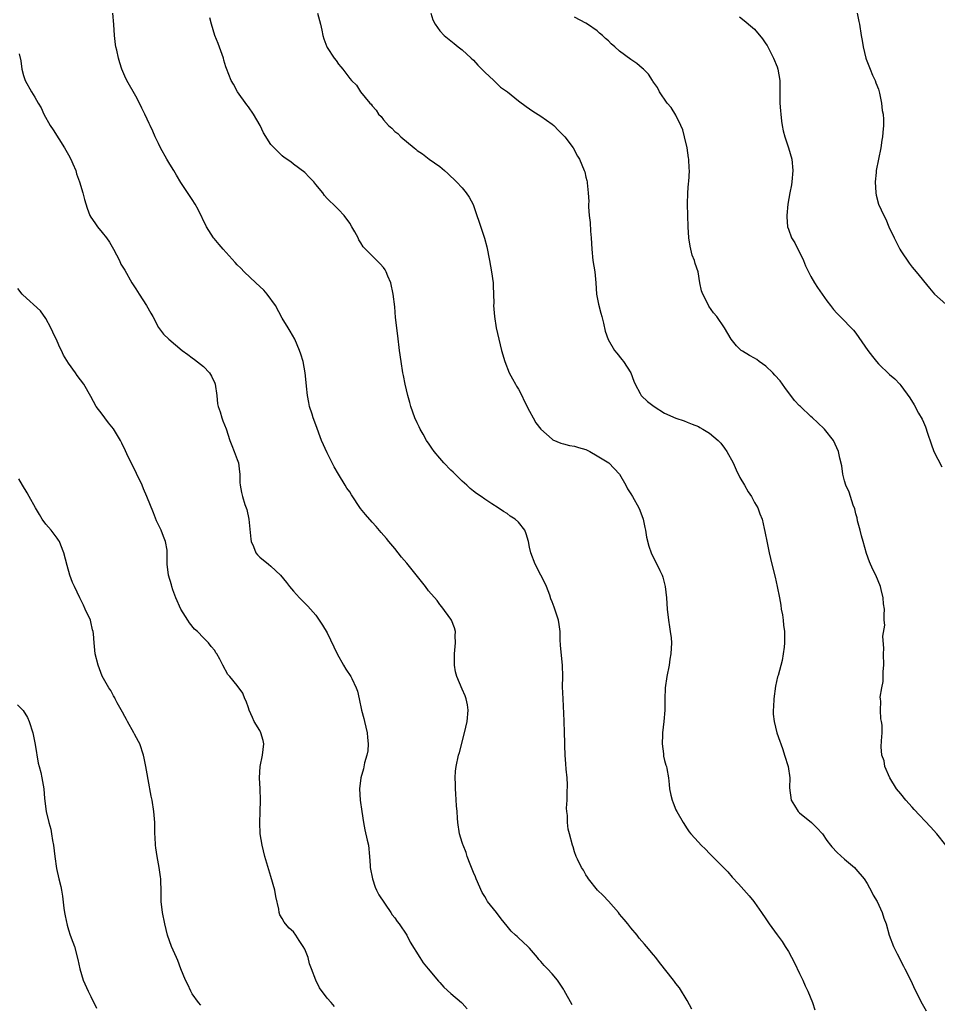
# Model space of a CAD drawing. Units: inches. Extents: x 2559000 to 2562000, y 1518000 to 1521000.
# Drawn here: x 2561678 to 2561841, y 1519489 to 1519664 of the extents above; entities that cross this region are included whole.
import ezdxf

# ---------------------------------------------------------------- set-up
doc = ezdxf.new("R2010")
doc.units = ezdxf.units.IN
doc.header["$MEASUREMENT"] = 0
doc.layers.add('LD25591518_10ft', color=93, linetype='Continuous')

msp = doc.modelspace()

# ---------------------------------------------------------------- linework, layer by layer
at = {"layer": 'LD25591518_10ft'}
for points, elevation in [([(2561776.57, 1519488.57), (2561775.16, 1519491.16), (2561775, 1519491.41), (2561773.93, 1519493), (2561773, 1519494.09), (2561772.19, 1519495), (2561771.58, 1519495.58), (2561771, 1519496.28), (2561770.64, 1519496.64), (2561770.4, 1519497), (2561769, 1519498.66), (2561768.68, 1519499), (2561767, 1519500.53), (2561766.75, 1519500.75), (2561766.5, 1519501), (2561765.73, 1519501.73), (2561765, 1519502.58), (2561763.91, 1519503.91), (2561763.11, 1519505), (2561761.53, 1519507), (2561761.32, 1519507.32), (2561761, 1519507.86), (2561760.55, 1519508.55), (2561759.46, 1519511), (2561759.35, 1519511.35), (2561759, 1519512.14), (2561758.41, 1519513.59), (2561757.9, 1519515), (2561757.7, 1519515.7), (2561757.15, 1519517), (2561757.12, 1519517.12), (2561757, 1519517.45), (2561756.52, 1519519), (2561756.21, 1519521), (2561756.19, 1519521.81), (2561756.09, 1519523), (2561755.97, 1519523.97), (2561755.9, 1519526.1), (2561755.82, 1519527), (2561755.82, 1519527.82), (2561755.78, 1519529), (2561755.84, 1519530.16), (2561755.94, 1519531), (2561756.36, 1519533), (2561756.51, 1519533.49), (2561757.42, 1519537), (2561757.86, 1519539), (2561758.04, 1519541), (2561757.93, 1519541.93), (2561757.73, 1519543), (2561757.54, 1519543.54), (2561757, 1519544.76), (2561756.03, 1519547), (2561755.84, 1519547.84), (2561755.62, 1519549), (2561755.64, 1519550.36), (2561755.64, 1519551), (2561755.83, 1519553), (2561755.76, 1519554.24), (2561755.79, 1519555), (2561755.66, 1519555.65), (2561755.12, 1519557), (2561755, 1519557.21), (2561753.38, 1519559.38), (2561753, 1519559.83), (2561752.53, 1519560.53), (2561751, 1519562.25), (2561750.46, 1519563), (2561747.18, 1519567.18), (2561746.23, 1519568.23), (2561745, 1519569.78), (2561743.95, 1519571), (2561743.53, 1519571.53), (2561742.58, 1519572.58), (2561741.68, 1519573.68), (2561741, 1519574.42), (2561739.8, 1519575.8), (2561738.9, 1519576.9), (2561737.31, 1519579.31), (2561737, 1519579.84), (2561736.52, 1519580.52), (2561736.2, 1519581), (2561734.99, 1519582.99), (2561734.26, 1519584.26), (2561733, 1519586.77), (2561731.99, 1519589), (2561731, 1519591.73), (2561730.52, 1519593), (2561730.33, 1519593.67), (2561729.88, 1519595), (2561729.71, 1519595.71), (2561729.51, 1519597), (2561729.35, 1519598.65), (2561729.26, 1519599.26), (2561729.07, 1519601), (2561728.71, 1519603), (2561728.32, 1519604.32), (2561728.1, 1519605), (2561727.22, 1519607), (2561726.42, 1519608.42), (2561726.08, 1519609), (2561725, 1519610.75), (2561723.79, 1519613), (2561722.34, 1519615), (2561721.71, 1519615.71), (2561720.32, 1519617), (2561718.22, 1519619), (2561717.63, 1519619.63), (2561717, 1519620.24), (2561716.63, 1519620.63), (2561714.49, 1519623), (2561713.82, 1519623.82), (2561712.89, 1519624.89), (2561712.81, 1519625), (2561711.53, 1519627), (2561710.05, 1519630.05), (2561709.51, 1519631), (2561709, 1519631.82), (2561707, 1519634.86), (2561706.18, 1519636.18), (2561705.71, 1519637), (2561705, 1519638.15), (2561704.5, 1519639), (2561703.38, 1519641), (2561703, 1519641.81), (2561702.41, 1519643), (2561702.01, 1519644.01), (2561701.51, 1519645), (2561701.37, 1519645.37), (2561701, 1519646.15), (2561700.57, 1519647), (2561700.06, 1519648.06), (2561699.63, 1519649), (2561699, 1519650.21), (2561697.36, 1519653), (2561697, 1519653.77), (2561696.5, 1519655), (2561696.15, 1519656.15), (2561695.92, 1519657), (2561695.61, 1519658.39), (2561695.45, 1519659), (2561695.38, 1519659.38), (2561695.16, 1519661), (2561695.05, 1519662.95), (2561694.87, 1519665)], 8560), ([(2561797.84, 1519487.84), (2561797, 1519489.39), (2561795.64, 1519491.64), (2561795, 1519492.42), (2561794.77, 1519492.77), (2561794.57, 1519493), (2561792.1, 1519496.1), (2561791.45, 1519497), (2561791, 1519497.51), (2561789.77, 1519499), (2561789.4, 1519499.4), (2561788.48, 1519500.48), (2561788.11, 1519501), (2561787, 1519502.28), (2561786.45, 1519503), (2561785.8, 1519503.8), (2561785, 1519504.73), (2561784.8, 1519505), (2561783.04, 1519507.04), (2561782.07, 1519508.07), (2561781.09, 1519509), (2561779.44, 1519511), (2561779.29, 1519511.29), (2561779, 1519511.73), (2561778.56, 1519512.56), (2561778.21, 1519513), (2561777.48, 1519514.52), (2561777.29, 1519515), (2561777, 1519515.8), (2561776.73, 1519516.73), (2561776.63, 1519517), (2561776.08, 1519519), (2561775.83, 1519519.83), (2561775.71, 1519521), (2561775.73, 1519522.27), (2561775.6, 1519523), (2561775.57, 1519523.57), (2561775.65, 1519525), (2561775.69, 1519526.31), (2561775.71, 1519527.71), (2561775.65, 1519529), (2561775.5, 1519530.5), (2561775.46, 1519531.46), (2561775.33, 1519533), (2561775.27, 1519534.73), (2561775.27, 1519535.27), (2561775.21, 1519537), (2561775.13, 1519539.13), (2561774.94, 1519543), (2561774.86, 1519545.14), (2561774.87, 1519547), (2561774.83, 1519549), (2561774.49, 1519552.49), (2561774.44, 1519553.56), (2561774.4, 1519555), (2561774.26, 1519556.26), (2561774.14, 1519557), (2561773.49, 1519559), (2561773.34, 1519559.34), (2561773, 1519560.26), (2561772.79, 1519560.79), (2561772.56, 1519561.44), (2561771.97, 1519563), (2561771.67, 1519563.67), (2561771, 1519565.04), (2561769.95, 1519567), (2561769.21, 1519569), (2561769, 1519570.01), (2561768.78, 1519571), (2561768.35, 1519572.35), (2561768.12, 1519573), (2561767, 1519574.43), (2561766.41, 1519575), (2561765.54, 1519575.54), (2561765, 1519575.96), (2561764.32, 1519576.32), (2561763.4, 1519577), (2561762.28, 1519577.72), (2561761, 1519578.52), (2561760.36, 1519579), (2561759.54, 1519579.54), (2561759, 1519579.96), (2561758.44, 1519580.44), (2561757.85, 1519581), (2561757, 1519581.74), (2561755.37, 1519583.37), (2561755, 1519583.7), (2561753.75, 1519585), (2561753, 1519585.81), (2561752.02, 1519587), (2561751.62, 1519587.62), (2561751, 1519588.47), (2561750.79, 1519588.79), (2561750.66, 1519589), (2561750.09, 1519590.09), (2561749.56, 1519591), (2561749.38, 1519591.38), (2561749, 1519592.1), (2561748.59, 1519593), (2561747.87, 1519595), (2561747.71, 1519595.71), (2561747.31, 1519597), (2561746.84, 1519599), (2561746.55, 1519600.55), (2561746.45, 1519601), (2561746.15, 1519603), (2561745.88, 1519605), (2561745.58, 1519607.58), (2561745.17, 1519610.83), (2561745, 1519612.73), (2561744.76, 1519615), (2561744.31, 1519617), (2561743.79, 1519618.21), (2561743.47, 1519619), (2561743.31, 1519619.31), (2561743, 1519619.77), (2561742.41, 1519620.41), (2561739.8, 1519623), (2561739.42, 1519623.42), (2561739, 1519624.13), (2561738.64, 1519624.64), (2561738.48, 1519625), (2561737.91, 1519626.09), (2561737.4, 1519627), (2561737, 1519627.63), (2561736, 1519629), (2561735, 1519630.08), (2561734.06, 1519631), (2561733.51, 1519631.51), (2561733, 1519632.02), (2561732.53, 1519632.53), (2561732.21, 1519633), (2561731, 1519634.53), (2561730.61, 1519635), (2561729.82, 1519635.82), (2561729, 1519636.63), (2561727, 1519638.13), (2561726.52, 1519638.52), (2561725.33, 1519639.33), (2561725, 1519639.59), (2561724.3, 1519640.3), (2561723.56, 1519641), (2561723, 1519641.64), (2561721.67, 1519643.67), (2561721.07, 1519645), (2561719.91, 1519647), (2561719, 1519648.31), (2561718.69, 1519648.69), (2561717.06, 1519651), (2561716.34, 1519652.34), (2561715.95, 1519653), (2561715.11, 1519655.11), (2561715, 1519655.41), (2561714.64, 1519656.64), (2561714.55, 1519657), (2561713.59, 1519659.59), (2561713.05, 1519661), (2561712.44, 1519663), (2561712.13, 1519664.13)], 8550), ([(2561731.29, 1519665), (2561731.66, 1519663.66), (2561731.8, 1519663), (2561732.07, 1519661.93), (2561732.25, 1519661), (2561732.41, 1519660.41), (2561732.94, 1519659), (2561733, 1519658.89), (2561734.22, 1519657), (2561734.58, 1519656.58), (2561735, 1519655.91), (2561735.44, 1519655.44), (2561735.78, 1519655), (2561737, 1519653.35), (2561737.32, 1519653), (2561738.2, 1519652.2), (2561738.91, 1519651), (2561740.56, 1519649), (2561740.79, 1519648.79), (2561741, 1519648.48), (2561741.73, 1519647.73), (2561742.13, 1519647), (2561742.58, 1519646.58), (2561743, 1519646.02), (2561743.91, 1519645), (2561744.51, 1519644.51), (2561745, 1519643.96), (2561745.58, 1519643.58), (2561746.11, 1519643), (2561748.48, 1519641), (2561748.78, 1519640.78), (2561749, 1519640.58), (2561749.94, 1519639.94), (2561751.15, 1519639), (2561753, 1519637.73), (2561753.88, 1519637), (2561754.46, 1519636.46), (2561755.97, 1519635), (2561757, 1519633.89), (2561757.73, 1519633), (2561758.24, 1519632.24), (2561758.93, 1519630.93), (2561759.63, 1519629), (2561759.98, 1519627.98), (2561760.95, 1519624.95), (2561761.4, 1519623.4), (2561761.87, 1519621), (2561762.21, 1519619), (2561762.49, 1519617), (2561762.5, 1519616.5), (2561762.59, 1519615), (2561762.61, 1519613.39), (2561762.59, 1519613), (2561762.72, 1519611), (2561763.05, 1519609), (2561763.49, 1519607), (2561763.97, 1519605), (2561764.57, 1519603), (2561765.38, 1519601), (2561765.92, 1519599.92), (2561766.46, 1519599), (2561766.65, 1519598.65), (2561767, 1519598.13), (2561767.59, 1519597), (2561768.02, 1519596.02), (2561769, 1519594.2), (2561769.62, 1519593), (2561770.11, 1519592.11), (2561770.97, 1519590.97), (2561773, 1519589.19), (2561773.11, 1519589.11), (2561774.52, 1519588.52), (2561775, 1519588.4), (2561776.09, 1519588.09), (2561777, 1519587.99), (2561777.7, 1519587.7), (2561779, 1519587.36), (2561779.23, 1519587.23), (2561779.69, 1519587), (2561781, 1519586.25), (2561783.08, 1519585), (2561784, 1519584), (2561785, 1519583), (2561786.11, 1519581), (2561786.39, 1519580.39), (2561787, 1519579.47), (2561787.28, 1519579), (2561788.42, 1519577), (2561788.57, 1519576.57), (2561789.21, 1519575), (2561789.48, 1519573.48), (2561789.62, 1519573), (2561789.76, 1519571.76), (2561790.17, 1519570.17), (2561790.59, 1519569), (2561790.72, 1519568.72), (2561791.61, 1519567), (2561792.12, 1519565.88), (2561792.56, 1519565), (2561792.68, 1519564.68), (2561793, 1519563.46), (2561793.1, 1519563), (2561793.32, 1519561), (2561793.44, 1519559), (2561793.68, 1519557), (2561793.84, 1519555.84), (2561794, 1519555), (2561794.14, 1519553.86), (2561794.21, 1519553), (2561794.12, 1519551), (2561793.94, 1519550.06), (2561793.79, 1519549), (2561793.39, 1519547), (2561793.12, 1519545), (2561793.05, 1519542.95), (2561793.02, 1519541), (2561792.85, 1519539), (2561792.62, 1519537), (2561792.6, 1519536.6), (2561792.54, 1519535), (2561792.78, 1519533.22), (2561792.81, 1519532.81), (2561793, 1519532.04), (2561793.22, 1519531.22), (2561793.31, 1519531), (2561793.38, 1519530.62), (2561793.66, 1519529), (2561793.79, 1519527.79), (2561793.85, 1519527), (2561794.09, 1519525.91), (2561794.31, 1519525), (2561794.52, 1519524.52), (2561795, 1519523.28), (2561795.14, 1519523), (2561796.27, 1519521), (2561797, 1519519.89), (2561797.37, 1519519.36), (2561797.65, 1519519), (2561799, 1519517.53), (2561799.47, 1519517), (2561800.27, 1519516.27), (2561801, 1519515.52), (2561801.48, 1519515), (2561804.24, 1519512.24), (2561805, 1519511.33), (2561806.11, 1519510.11), (2561808, 1519508), (2561808.85, 1519507), (2561809, 1519506.81), (2561810.23, 1519505), (2561811, 1519503.9), (2561811.59, 1519503), (2561813, 1519501.06), (2561813.88, 1519499.88), (2561814.44, 1519499), (2561815, 1519498.09), (2561816.08, 1519496.08), (2561817, 1519494.2), (2561817.56, 1519493), (2561817.97, 1519491.97), (2561818.44, 1519491), (2561819.26, 1519489), (2561819.7, 1519487.7)], 8540), ([(2561751.4, 1519665), (2561751.79, 1519663.79), (2561752.18, 1519663), (2561753, 1519661.84), (2561753.78, 1519661), (2561755.57, 1519659.57), (2561756.26, 1519659), (2561757, 1519658.45), (2561758.61, 1519657), (2561759, 1519656.62), (2561759.76, 1519655.76), (2561760.51, 1519655), (2561761, 1519654.47), (2561762.61, 1519653), (2561762.8, 1519652.8), (2561763.84, 1519651.84), (2561765.04, 1519651), (2561767, 1519649.4), (2561768.36, 1519648.36), (2561769, 1519647.98), (2561769.55, 1519647.55), (2561771, 1519646.69), (2561773, 1519645.25), (2561773.3, 1519645), (2561774.13, 1519644.13), (2561775.27, 1519643), (2561776.75, 1519641), (2561777.53, 1519639.53), (2561777.84, 1519639), (2561778.69, 1519637), (2561778.78, 1519636.78), (2561779, 1519635.81), (2561779.19, 1519635.19), (2561779.22, 1519635), (2561779.21, 1519634.79), (2561779.43, 1519633), (2561779.5, 1519631.5), (2561779.46, 1519631), (2561779.45, 1519630.55), (2561779.57, 1519629), (2561779.76, 1519627.76), (2561779.81, 1519626.19), (2561779.95, 1519625), (2561780.01, 1519624.01), (2561780.04, 1519623), (2561780.26, 1519621), (2561780.57, 1519619), (2561780.74, 1519617), (2561780.89, 1519615), (2561781.24, 1519613.24), (2561781.65, 1519611.65), (2561781.85, 1519611), (2561782.13, 1519609.87), (2561782.44, 1519608.44), (2561782.94, 1519606.94), (2561784.09, 1519605), (2561784.49, 1519604.49), (2561785.4, 1519603.4), (2561785.71, 1519603), (2561786.99, 1519601), (2561787.54, 1519599.54), (2561787.77, 1519599), (2561788.67, 1519597.33), (2561788.82, 1519597), (2561788.9, 1519596.9), (2561789.93, 1519595.93), (2561791.11, 1519595), (2561793, 1519593.84), (2561795, 1519592.95), (2561796.47, 1519592.47), (2561797, 1519592.26), (2561797.88, 1519591.88), (2561799, 1519591.44), (2561799.27, 1519591.27), (2561799.8, 1519591), (2561801, 1519590.27), (2561802.51, 1519589), (2561803, 1519588.48), (2561803.62, 1519587.62), (2561804.08, 1519587), (2561805.16, 1519585), (2561805.73, 1519583.73), (2561806.38, 1519582.38), (2561807.19, 1519581), (2561807.84, 1519579.84), (2561808.43, 1519579), (2561809, 1519577.93), (2561809.54, 1519577), (2561809.92, 1519575.92), (2561810.31, 1519575), (2561810.68, 1519573.32), (2561810.81, 1519572.81), (2561811.2, 1519570.8), (2561811.59, 1519569), (2561812.05, 1519567), (2561812.65, 1519564.65), (2561813.02, 1519563), (2561813.4, 1519561), (2561813.68, 1519559.68), (2561813.74, 1519559), (2561813.95, 1519557.95), (2561814.07, 1519557), (2561814.16, 1519556.15), (2561814.3, 1519555), (2561814.33, 1519553.67), (2561814.32, 1519553), (2561814.24, 1519552.24), (2561814.09, 1519551), (2561813.87, 1519549.87), (2561813.16, 1519547.16), (2561813.08, 1519546.92), (2561812.73, 1519545.27), (2561812.41, 1519543), (2561812.37, 1519541.63), (2561812.29, 1519541), (2561812.29, 1519540.29), (2561812.46, 1519539), (2561812.97, 1519537), (2561813.5, 1519535.5), (2561813.65, 1519535), (2561814.03, 1519534.03), (2561814.32, 1519533), (2561814.95, 1519531), (2561815.26, 1519529), (2561815.22, 1519527.22), (2561815.52, 1519525), (2561816.06, 1519524.06), (2561816.76, 1519523), (2561817, 1519522.76), (2561819.13, 1519521), (2561820.08, 1519520.08), (2561821.06, 1519519), (2561821.81, 1519517.81), (2561822.46, 1519517), (2561822.71, 1519516.71), (2561823.68, 1519515.68), (2561825, 1519514.51), (2561826.74, 1519513), (2561827, 1519512.74), (2561828.45, 1519511), (2561829, 1519510.18), (2561829.41, 1519509.41), (2561829.68, 1519509), (2561830.1, 1519508.1), (2561830.79, 1519507), (2561831.7, 1519505), (2561831.99, 1519503.99), (2561832.36, 1519503), (2561832.94, 1519501), (2561833.7, 1519499), (2561834.34, 1519497.66), (2561835.45, 1519495.45), (2561835.7, 1519495), (2561836.81, 1519492.81), (2561837.45, 1519491.45), (2561838.78, 1519488.78), (2561839.51, 1519487.51)], 8530), ([(2561843, 1519517), (2561841.4, 1519519), (2561840.28, 1519520.28), (2561837.35, 1519523.35), (2561837, 1519523.77), (2561835.87, 1519525), (2561835, 1519526.1), (2561834.23, 1519527), (2561833.01, 1519529), (2561832.17, 1519531), (2561832.02, 1519532.02), (2561831.62, 1519533), (2561831.51, 1519534.49), (2561831.58, 1519535.58), (2561831.7, 1519537), (2561831.68, 1519538.32), (2561831.58, 1519539), (2561831.45, 1519539.45), (2561831.35, 1519541), (2561831.42, 1519542.58), (2561831.35, 1519543), (2561831.32, 1519543.32), (2561831.59, 1519545), (2561831.87, 1519546.13), (2561831.86, 1519547.86), (2561831.98, 1519549), (2561831.94, 1519551), (2561831.96, 1519551.96), (2561831.82, 1519554.18), (2561832.12, 1519556.12), (2561832.06, 1519557), (2561832.02, 1519557.98), (2561832.08, 1519559), (2561831.93, 1519559.93), (2561831.86, 1519561), (2561831.5, 1519562.5), (2561831.35, 1519563), (2561830.54, 1519565), (2561830.04, 1519566.04), (2561829.42, 1519567.42), (2561828.89, 1519568.89), (2561828.29, 1519571), (2561828.03, 1519572.03), (2561827.76, 1519573), (2561827.31, 1519574.69), (2561827.21, 1519575.21), (2561827, 1519575.94), (2561826.8, 1519576.8), (2561826.54, 1519577.46), (2561825.81, 1519579.81), (2561825.24, 1519581), (2561825, 1519581.81), (2561824.68, 1519583), (2561824.49, 1519584.49), (2561824.16, 1519585.84), (2561823.92, 1519587), (2561823.04, 1519589), (2561821.41, 1519591), (2561820.15, 1519592.15), (2561819.27, 1519593), (2561819, 1519593.22), (2561817.14, 1519595), (2561817, 1519595.13), (2561816.11, 1519596.11), (2561814.39, 1519598.39), (2561813.56, 1519599.56), (2561812.62, 1519600.62), (2561812.24, 1519601), (2561811, 1519602.2), (2561809.82, 1519603), (2561809.37, 1519603.37), (2561809, 1519603.6), (2561808.09, 1519604.09), (2561806.85, 1519604.85), (2561806.63, 1519605), (2561805.79, 1519605.79), (2561804.85, 1519607), (2561803.62, 1519609), (2561802.27, 1519611), (2561801.7, 1519611.7), (2561800.87, 1519612.87), (2561800.62, 1519613.38), (2561799.76, 1519615), (2561799.57, 1519615.57), (2561799.28, 1519617), (2561798.94, 1519619), (2561798.44, 1519620.44), (2561798.29, 1519621), (2561797.92, 1519621.92), (2561797.52, 1519623.52), (2561797.28, 1519625), (2561797.16, 1519627), (2561797.06, 1519631), (2561797.1, 1519633), (2561797.25, 1519634.75), (2561797.29, 1519635), (2561797.43, 1519637), (2561797.37, 1519637.37), (2561797.33, 1519639), (2561797.27, 1519639.27), (2561797.03, 1519641), (2561796.55, 1519643), (2561796.21, 1519644.21), (2561795.9, 1519645), (2561795, 1519646.82), (2561794.18, 1519648.18), (2561793.44, 1519649), (2561792.09, 1519651), (2561791.73, 1519651.73), (2561791, 1519652.7), (2561790.9, 1519652.9), (2561790.82, 1519653), (2561790.11, 1519654.11), (2561789.22, 1519655), (2561789, 1519655.17), (2561788.03, 1519656.03), (2561787, 1519656.73), (2561785, 1519658.22), (2561784.14, 1519659), (2561783.51, 1519659.51), (2561783, 1519660.03), (2561782.47, 1519660.47), (2561781.97, 1519661), (2561781.42, 1519661.42), (2561781, 1519661.81), (2561779.31, 1519663), (2561779, 1519663.2), (2561777, 1519664.26)], 8520), ([(2561806.3, 1519664.3), (2561807.43, 1519663.43), (2561807.93, 1519663), (2561809, 1519662.11), (2561810.4, 1519660.4), (2561811, 1519659.55), (2561811.2, 1519659.2), (2561812.37, 1519657), (2561813, 1519655.42), (2561813.15, 1519655), (2561813.47, 1519653), (2561813.5, 1519651.5), (2561813.5, 1519649), (2561813.58, 1519647.58), (2561813.63, 1519647), (2561813.77, 1519645.77), (2561813.91, 1519645), (2561814.06, 1519644.06), (2561814.36, 1519643), (2561815.04, 1519641), (2561815.61, 1519639), (2561815.81, 1519637), (2561815.61, 1519635), (2561815.53, 1519634.47), (2561815.25, 1519633), (2561814.92, 1519631), (2561814.72, 1519629), (2561814.73, 1519628.73), (2561814.84, 1519627), (2561815, 1519626.55), (2561815.58, 1519625), (2561816.12, 1519624.12), (2561817.66, 1519621), (2561818.06, 1519620.06), (2561818.57, 1519619), (2561819, 1519618.17), (2561819.67, 1519617), (2561820.19, 1519616.19), (2561821.81, 1519613.81), (2561822.46, 1519613), (2561823, 1519612.28), (2561823.6, 1519611.6), (2561824.23, 1519611), (2561826.59, 1519608.59), (2561827, 1519608.07), (2561829.15, 1519605), (2561829.94, 1519603.94), (2561830.66, 1519603), (2561831, 1519602.6), (2561833, 1519600.69), (2561833.93, 1519599.93), (2561834.8, 1519599), (2561835, 1519598.76), (2561836.58, 1519596.58), (2561837.34, 1519595.34), (2561838.15, 1519593.85), (2561838.78, 1519592.78), (2561839, 1519592.25), (2561839.38, 1519591.38), (2561839.71, 1519590.29), (2561840.36, 1519588.36), (2561840.89, 1519587), (2561842.26, 1519584.26)], 8510), ([(2561827.22, 1519665), (2561827.5, 1519663.5), (2561827.62, 1519663), (2561827.92, 1519661), (2561828.09, 1519660.09), (2561828.27, 1519659), (2561828.77, 1519657), (2561828.82, 1519656.82), (2561829.52, 1519655), (2561829.96, 1519653.96), (2561830.44, 1519653), (2561830.57, 1519652.57), (2561831, 1519651.47), (2561831.16, 1519651), (2561831.22, 1519650.78), (2561831.56, 1519649), (2561831.68, 1519647.68), (2561831.83, 1519647), (2561831.91, 1519646.09), (2561831.9, 1519645), (2561831.77, 1519643.77), (2561831.71, 1519643), (2561831.6, 1519642.4), (2561831.41, 1519641), (2561830.62, 1519637), (2561830.62, 1519636.62), (2561830.43, 1519635), (2561830.54, 1519633), (2561830.62, 1519632.62), (2561831.05, 1519631), (2561831.96, 1519629), (2561832.33, 1519628.33), (2561832.86, 1519627), (2561833.78, 1519625), (2561834.21, 1519624.2), (2561834.82, 1519623), (2561835, 1519622.68), (2561836.49, 1519620.49), (2561837, 1519619.83), (2561837.37, 1519619.37), (2561837.7, 1519619), (2561840.08, 1519616.08), (2561841, 1519614.99), (2561843, 1519613.25)], 8500), ([(2561678.23, 1519657.77), (2561678.51, 1519656.51), (2561678.72, 1519655), (2561679, 1519653.91), (2561679.31, 1519653), (2561680.42, 1519651), (2561681, 1519650.02), (2561681.59, 1519649), (2561682.13, 1519648.14), (2561682.6, 1519647), (2561683.74, 1519645), (2561684.25, 1519644.25), (2561686.3, 1519641), (2561687, 1519639.81), (2561687.42, 1519639), (2561687.79, 1519638.21), (2561688.29, 1519637), (2561688.43, 1519636.43), (2561688.98, 1519635), (2561689.57, 1519633), (2561689.84, 1519631.84), (2561690.31, 1519630.31), (2561690.82, 1519629), (2561691, 1519628.69), (2561691.68, 1519627.68), (2561692.17, 1519627), (2561693, 1519625.99), (2561693.74, 1519625), (2561694.27, 1519624.27), (2561695.01, 1519623.01), (2561696.05, 1519621), (2561696.34, 1519620.35), (2561697, 1519619.26), (2561698.27, 1519617), (2561699, 1519615.94), (2561699.57, 1519615), (2561700.89, 1519613), (2561701.63, 1519611.63), (2561701.98, 1519611), (2561703, 1519609.08), (2561703.9, 1519607.9), (2561704.83, 1519607), (2561707.22, 1519605), (2561708.25, 1519604.25), (2561709, 1519603.66), (2561709.4, 1519603.4), (2561711, 1519602.14), (2561712.05, 1519601), (2561712.42, 1519600.42), (2561713, 1519599.19), (2561713.07, 1519599), (2561713.36, 1519597), (2561713.48, 1519595.48), (2561713.61, 1519595), (2561713.95, 1519594.05), (2561714.24, 1519593), (2561714.47, 1519592.47), (2561715.02, 1519591.02), (2561715.69, 1519589), (2561716.07, 1519588.07), (2561716.45, 1519587), (2561717, 1519585.59), (2561717.21, 1519585), (2561717.41, 1519583.41), (2561717.49, 1519583), (2561717.49, 1519581.49), (2561717.55, 1519581), (2561717.75, 1519579.75), (2561717.94, 1519579), (2561718.38, 1519577.61), (2561718.7, 1519576.7), (2561719.04, 1519575), (2561719.42, 1519571.42), (2561719.48, 1519571), (2561719.89, 1519570.11), (2561720.33, 1519569), (2561720.63, 1519568.63), (2561721, 1519568.23), (2561722.55, 1519567), (2561723, 1519566.62), (2561724.68, 1519565), (2561725.74, 1519563.74), (2561726.29, 1519563), (2561727, 1519562.15), (2561728.09, 1519561), (2561729.53, 1519559.53), (2561730.03, 1519559), (2561731, 1519557.89), (2561732.15, 1519556.15), (2561733, 1519554.77), (2561734.77, 1519551), (2561735.89, 1519549), (2561736.31, 1519548.31), (2561737.2, 1519547), (2561737.36, 1519546.64), (2561738.14, 1519545), (2561738.38, 1519544.38), (2561738.66, 1519543), (2561739.1, 1519541), (2561739.54, 1519539.54), (2561739.63, 1519539), (2561740.1, 1519537), (2561740.16, 1519536.16), (2561740.29, 1519535), (2561740.2, 1519533.8), (2561740.06, 1519533), (2561739.65, 1519531.65), (2561739.43, 1519530.57), (2561738.96, 1519529), (2561738.75, 1519527), (2561738.88, 1519525), (2561739.14, 1519523), (2561739.44, 1519521), (2561739.7, 1519519.7), (2561740.13, 1519517.87), (2561740.32, 1519517), (2561740.55, 1519515), (2561740.63, 1519513.37), (2561740.66, 1519513), (2561741.03, 1519511), (2561741.54, 1519509.54), (2561741.75, 1519509), (2561742.17, 1519508.17), (2561744.32, 1519505), (2561744.58, 1519504.58), (2561745, 1519504.06), (2561745.45, 1519503.45), (2561745.81, 1519503), (2561747.14, 1519501), (2561747.77, 1519499.77), (2561749.48, 1519497), (2561750.05, 1519496.05), (2561750.96, 1519495), (2561752.78, 1519492.78), (2561753, 1519492.56), (2561753.72, 1519491.72), (2561755, 1519490.59), (2561756.87, 1519489), (2561757, 1519488.87), (2561757.86, 1519487.86)], 8570), ([(2561734.3, 1519488.3), (2561733.73, 1519489), (2561733, 1519489.78), (2561731.62, 1519491.62), (2561730.97, 1519492.97), (2561730.24, 1519495), (2561729.87, 1519495.87), (2561729.61, 1519497), (2561729, 1519498.48), (2561728.75, 1519499), (2561728.03, 1519500.03), (2561727.45, 1519501), (2561727, 1519501.61), (2561726.24, 1519502.24), (2561725.58, 1519503), (2561725.33, 1519503.33), (2561725, 1519503.97), (2561724.59, 1519504.59), (2561724.46, 1519505), (2561724.38, 1519505.62), (2561723.88, 1519507.88), (2561723.68, 1519509), (2561723, 1519511.45), (2561722.62, 1519512.62), (2561721.93, 1519515), (2561721.43, 1519517), (2561721.1, 1519519), (2561721, 1519521), (2561721.06, 1519522.94), (2561721.15, 1519525), (2561721.1, 1519527), (2561720.98, 1519529), (2561721.1, 1519531), (2561721.52, 1519533), (2561721.72, 1519535), (2561721.6, 1519535.6), (2561721.2, 1519537), (2561721, 1519537.38), (2561720.04, 1519539), (2561719.73, 1519539.73), (2561719.12, 1519541), (2561719, 1519541.41), (2561718.61, 1519542.61), (2561718.38, 1519543), (2561718.02, 1519544.02), (2561717, 1519545.41), (2561715.68, 1519547), (2561715.34, 1519547.34), (2561714.45, 1519549), (2561713.91, 1519550.09), (2561713.4, 1519551), (2561713.23, 1519551.23), (2561713, 1519551.63), (2561712.35, 1519552.35), (2561711.88, 1519553), (2561711, 1519553.86), (2561709.92, 1519555), (2561709.43, 1519555.43), (2561708.52, 1519556.52), (2561708.25, 1519557), (2561706.99, 1519559), (2561706.1, 1519561), (2561705.57, 1519562.43), (2561705.39, 1519563), (2561705.33, 1519563.33), (2561704.79, 1519565), (2561704.56, 1519567), (2561704.54, 1519568.54), (2561704.56, 1519569), (2561704.52, 1519569.48), (2561704.28, 1519571), (2561703.88, 1519571.88), (2561703.51, 1519573), (2561702.68, 1519574.68), (2561702.09, 1519576.09), (2561700.95, 1519579), (2561700.37, 1519580.37), (2561700.09, 1519581), (2561699.09, 1519583.09), (2561697.4, 1519586.6), (2561697.16, 1519587.16), (2561696.51, 1519588.51), (2561696.23, 1519589), (2561695.02, 1519591.02), (2561694.14, 1519592.14), (2561693.45, 1519593), (2561693, 1519593.63), (2561691.95, 1519595), (2561691, 1519596.78), (2561689.71, 1519599), (2561688.53, 1519600.53), (2561688.24, 1519601), (2561687, 1519602.7), (2561686.13, 1519604.13), (2561685.74, 1519605), (2561685.49, 1519605.49), (2561685, 1519606.67), (2561684.23, 1519608.23), (2561683.88, 1519609), (2561683, 1519610.7), (2561682.02, 1519612.02), (2561678.9, 1519614.9), (2561678.79, 1519615), (2561677.99, 1519615.99)], 8580), ([(2561710.51, 1519488.51), (2561710.09, 1519489), (2561709, 1519490.53), (2561708.73, 1519491), (2561708.21, 1519492.21), (2561707.79, 1519493), (2561706.99, 1519495), (2561706.47, 1519496.47), (2561706.19, 1519497), (2561705.31, 1519499), (2561704.6, 1519501), (2561704.11, 1519503), (2561703.72, 1519505), (2561703.5, 1519507), (2561703.47, 1519507.47), (2561703.46, 1519509), (2561703.41, 1519510.59), (2561703.4, 1519511), (2561703.36, 1519511.36), (2561703.14, 1519513), (2561702.75, 1519515), (2561702.54, 1519516.54), (2561702.45, 1519517), (2561702.41, 1519518.41), (2561702.37, 1519519), (2561702.37, 1519520.37), (2561702.35, 1519521), (2561702.18, 1519523), (2561701.86, 1519525), (2561701.71, 1519525.71), (2561701.47, 1519527), (2561701.38, 1519527.38), (2561700.78, 1519531), (2561700.47, 1519532.47), (2561700.37, 1519533), (2561699.67, 1519535), (2561699.45, 1519535.45), (2561698.73, 1519536.73), (2561698.6, 1519537), (2561697.47, 1519539), (2561697.32, 1519539.32), (2561697, 1519539.89), (2561696.63, 1519540.63), (2561695.66, 1519542.34), (2561695.32, 1519543), (2561695.23, 1519543.23), (2561695, 1519543.56), (2561694.51, 1519544.51), (2561694.18, 1519545), (2561693, 1519547.07), (2561692.27, 1519549), (2561691.76, 1519551), (2561691.66, 1519551.66), (2561691.54, 1519553), (2561691.44, 1519554.56), (2561691.38, 1519555), (2561691.3, 1519555.3), (2561691, 1519556.71), (2561690.92, 1519557), (2561689.98, 1519559), (2561689.7, 1519559.7), (2561689.04, 1519561), (2561688.05, 1519563), (2561687.74, 1519563.74), (2561687.24, 1519565), (2561686.76, 1519566.76), (2561686.2, 1519569), (2561685.65, 1519570.35), (2561685.41, 1519571), (2561685.25, 1519571.25), (2561685, 1519571.6), (2561683.94, 1519573), (2561683, 1519574.1), (2561682.35, 1519575), (2561681.82, 1519575.82), (2561681.11, 1519577), (2561679.99, 1519579), (2561679.65, 1519579.65), (2561678.81, 1519581), (2561678.16, 1519582.16)], 8590), ([(2561677.94, 1519541.94), (2561678.95, 1519540.95), (2561679.71, 1519539.71), (2561680.02, 1519539), (2561680.66, 1519537), (2561680.7, 1519536.7), (2561681.09, 1519534.91), (2561681.6, 1519531.6), (2561681.8, 1519531), (2561682.1, 1519529.9), (2561682.29, 1519529), (2561682.61, 1519527), (2561682.73, 1519525.27), (2561683.01, 1519523), (2561683.5, 1519521), (2561683.84, 1519519.84), (2561684.01, 1519519), (2561684.18, 1519517.82), (2561684.35, 1519517), (2561684.58, 1519515), (2561684.87, 1519512.87), (2561685.27, 1519511), (2561685.62, 1519509.62), (2561685.75, 1519509), (2561685.94, 1519507.94), (2561686.19, 1519505.81), (2561686.3, 1519505), (2561686.4, 1519504.4), (2561686.74, 1519502.74), (2561687, 1519501.92), (2561687.33, 1519501), (2561687.75, 1519499.75), (2561688.05, 1519499), (2561688.69, 1519496.69), (2561689.05, 1519495), (2561689.62, 1519493), (2561690.5, 1519491), (2561691, 1519490.06), (2561692.01, 1519488.01)], 8600)]:
    msp.add_lwpolyline(points, dxfattribs=dict(at, elevation=elevation))

doc.saveas('drawing.dxf')
